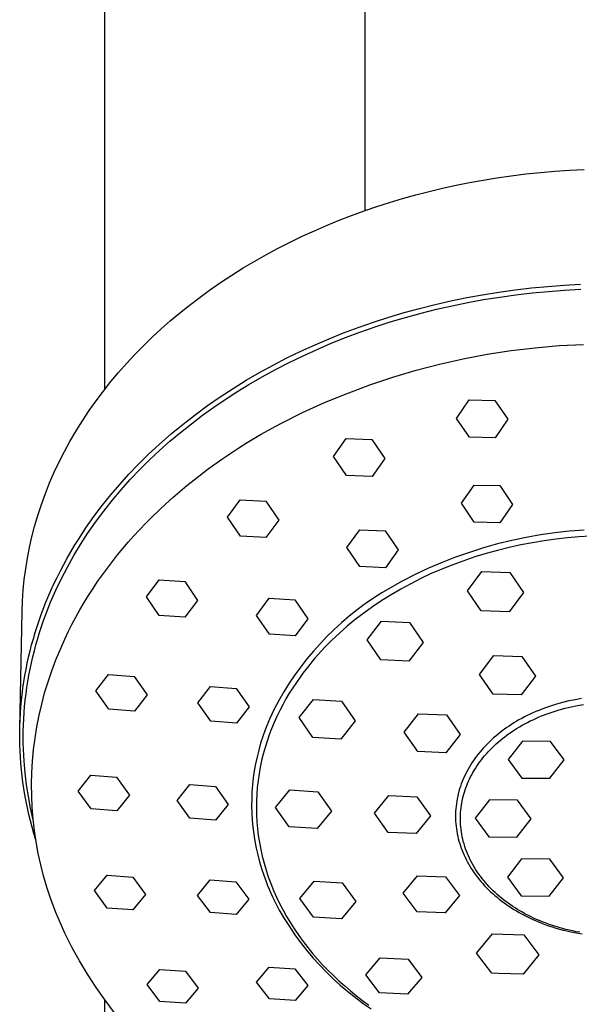
# Model space of a CAD drawing. Units: millimetres. Extents: x -228 to 167, y -957 to 1064.
# Drawn here: x 67 to 114, y 856 to 939 of the extents above; entities that cross this region are included whole.
import ezdxf

# ---------------------------------------------------------------- set-up
doc = ezdxf.new("R2010")
doc.units = ezdxf.units.MM
doc.header["$MEASUREMENT"] = 0
doc.layers.add('Default', color=7, linetype='Continuous', true_color=0x000000)

msp = doc.modelspace()

# ---------------------------------------------------------------- linework, layer by layer
at = {"layer": 'Default', "color": 7, "true_color": 0xffffff}
for p, q in [((74.256, 1013.458), (74.253, 907.56)), ((96.253, 1013.458), (96.253, 922.685)), ((111.097, 925.919), (112.332, 926.024)), ((112.332, 926.024), (113.569, 926.106)), ((113.569, 926.106), (114.807, 926.165)), ((105.113, 925.067), (106.259, 925.275)), ((106.259, 925.275), (107.408, 925.462)), ((107.408, 925.462), (108.635, 925.638)), ((108.635, 925.638), (109.865, 925.79)), ((109.865, 925.79), (111.097, 925.919)), ((100.574, 924.025), (101.701, 924.317)), ((101.701, 924.317), (102.834, 924.589)), ((102.834, 924.589), (103.971, 924.839)), ((103.971, 924.839), (105.113, 925.067)), ((98.338, 923.376), (99.453, 923.711)), ((99.453, 923.711), (100.574, 924.025)), ((95.13, 922.276), (96.192, 922.663)), ((96.192, 922.663), (97.262, 923.03)), ((97.262, 923.03), (98.338, 923.376)), ((93.03, 921.439), (94.076, 921.868)), ((94.076, 921.868), (95.13, 922.276)), ((90.966, 920.519), (91.993, 920.99)), ((91.993, 920.99), (93.03, 921.439)), ((89.948, 920.027), (90.966, 920.519)), ((87.937, 918.975), (88.937, 919.512)), ((88.937, 919.512), (89.948, 920.027)), ((86.949, 918.416), (87.937, 918.975)), ((85.012, 917.234), (85.974, 917.836)), ((85.974, 917.836), (86.949, 918.416)), ((84.065, 916.609), (85.012, 917.234)), ((83.132, 915.963), (84.065, 916.609)), ((108.965, 915.987), (110.346, 916.149)), ((110.346, 916.149), (111.73, 916.281)), ((111.73, 916.281), (113.116, 916.383)), ((113.116, 916.383), (114.505, 916.456)), ((113.152, 915.959), (114.531, 916.031)), ((81.398, 914.669), (82.216, 915.294)), ((82.216, 915.294), (83.132, 915.963)), ((103.541, 915.056), (104.875, 915.33)), ((104.875, 915.33), (106.215, 915.575)), ((104.966, 914.915), (106.297, 915.158)), ((106.215, 915.575), (107.588, 915.796)), ((106.297, 915.158), (107.66, 915.377)), ((107.588, 915.796), (108.965, 915.987)), ((107.66, 915.377), (109.028, 915.566)), ((109.028, 915.566), (110.4, 915.727)), ((110.4, 915.727), (111.775, 915.857)), ((111.775, 915.857), (113.152, 915.959)), ((80.595, 914.025), (81.398, 914.669)), ((99.578, 914.062), (100.891, 914.422)), ((100.891, 914.422), (102.213, 914.754)), ((101.008, 914.014), (102.321, 914.343)), ((102.213, 914.754), (103.541, 915.056)), ((102.321, 914.343), (103.64, 914.644)), ((103.64, 914.644), (104.966, 914.915)), ((79.807, 913.363), (80.595, 914.025)), ((96.977, 913.252), (98.273, 913.672)), ((98.273, 913.672), (99.578, 914.062)), ((98.407, 913.27), (99.703, 913.657)), ((99.703, 913.657), (101.008, 914.014)), ((78.279, 911.983), (79.035, 912.682)), ((79.035, 912.682), (79.807, 913.363)), ((94.465, 912.343), (95.691, 912.803)), ((95.691, 912.803), (96.977, 913.252)), ((95.842, 912.408), (97.119, 912.854)), ((97.119, 912.854), (98.407, 913.27)), ((77.541, 911.266), (78.279, 911.983)), ((92.044, 911.34), (93.249, 911.856)), ((93.249, 911.856), (94.465, 912.343)), ((93.415, 911.467), (94.623, 911.951)), ((94.623, 911.951), (95.842, 912.408)), ((76.821, 910.531), (77.541, 911.266)), ((90.853, 910.796), (92.044, 911.34)), ((92.218, 910.956), (93.415, 911.467)), ((108.621, 910.848), (110.658, 911.093)), ((110.658, 911.093), (112.702, 911.268)), ((112.702, 911.268), (114.751, 911.374)), ((76.12, 909.778), (76.821, 910.531)), ((88.51, 909.623), (89.674, 910.224)), ((89.674, 910.224), (90.853, 910.796)), ((89.863, 909.848), (91.034, 910.416)), ((91.034, 910.416), (92.218, 910.956)), ((104.578, 910.152), (106.593, 910.535)), ((106.593, 910.535), (108.621, 910.848)), ((75.442, 909.011), (76.12, 909.778)), ((87.362, 908.994), (88.51, 909.623)), ((88.707, 909.252), (89.863, 909.848)), ((100.591, 909.184), (102.576, 909.702)), ((102.576, 909.702), (104.578, 910.152)), ((74.785, 908.227), (75.442, 909.011)), ((86.229, 908.335), (87.362, 908.994)), ((86.44, 907.974), (87.565, 908.627)), ((87.565, 908.627), (88.707, 909.252)), ((96.679, 907.947), (98.624, 908.598)), ((98.624, 908.598), (100.591, 909.184)), ((74.149, 907.426), (74.785, 908.227)), ((85.121, 907.652), (86.229, 908.335)), ((85.44, 907.36), (86.44, 907.974)), ((94.757, 907.23), (96.679, 907.947)), ((73.536, 906.608), (74.149, 907.426)), ((82.96, 906.2), (84.031, 906.941)), ((84.031, 906.941), (85.121, 907.652)), ((84.454, 906.723), (85.44, 907.36)), ((92.86, 906.448), (94.757, 907.23)), ((72.945, 905.773), (73.536, 906.608)), ((81.91, 905.43), (82.96, 906.2)), ((82.532, 905.377), (83.485, 906.062)), ((83.485, 906.062), (84.454, 906.723)), ((90.991, 905.602), (92.86, 906.448)), ((104.004, 905.117), (105.077, 906.672)), ((105.077, 906.672), (107.244, 906.637)), ((107.244, 906.637), (108.337, 905.043)), ((72.379, 904.921), (72.945, 905.773)), ((80.883, 904.631), (81.91, 905.43)), ((81.596, 904.668), (82.532, 905.377)), ((89.152, 904.693), (90.991, 905.602)), ((71.837, 904.054), (72.379, 904.921)), ((79.878, 903.804), (80.883, 904.631)), ((80.68, 903.936), (81.596, 904.668)), ((88.365, 904.267), (89.152, 904.693)), ((105.097, 903.519), (104.004, 905.117)), ((108.337, 905.043), (107.264, 903.48)), ((71.322, 903.171), (71.837, 904.054)), ((78.899, 902.947), (79.878, 903.804)), ((79.783, 903.18), (80.68, 903.936)), ((87.015, 903.494), (87.493, 903.774)), ((87.493, 903.774), (88.365, 904.267)), ((107.264, 903.48), (105.097, 903.519)), ((70.854, 902.313), (71.322, 903.171)), ((77.946, 902.06), (78.899, 902.947)), ((78.906, 902.4), (79.783, 903.18)), ((85.614, 902.632), (86.311, 903.069)), ((86.311, 903.069), (87.015, 903.494)), ((93.606, 901.894), (94.679, 903.413)), ((94.679, 903.413), (96.846, 903.336)), ((96.846, 903.336), (97.939, 901.734)), ((70.412, 901.442), (70.854, 902.313)), ((77.116, 901.242), (77.946, 902.06)), ((78.057, 901.602), (78.906, 902.4)), ((84.244, 901.722), (85.614, 902.632)), ((94.699, 900.292), (93.606, 901.894)), ((69.996, 900.559), (70.412, 901.442)), ((76.31, 900.4), (77.116, 901.242)), ((77.231, 900.781), (78.057, 901.602)), ((83.016, 900.846), (84.244, 901.722)), ((97.939, 901.734), (96.866, 900.208)), ((69.607, 899.663), (69.996, 900.559)), ((75.528, 899.536), (76.31, 900.4)), ((76.429, 899.936), (77.231, 900.781)), ((81.818, 899.931), (83.016, 900.846)), ((96.866, 900.208), (94.699, 900.292)), ((69.245, 898.756), (69.607, 899.663)), ((74.772, 898.649), (75.528, 899.536)), ((75.652, 899.069), (76.429, 899.936)), ((80.605, 898.936), (81.208, 899.439)), ((81.208, 899.439), (81.818, 899.931)), ((104.422, 897.933), (105.495, 899.481)), ((105.495, 899.481), (107.662, 899.437)), ((107.662, 899.437), (108.755, 897.841)), ((68.912, 897.838), (69.245, 898.756)), ((74.043, 897.74), (74.772, 898.649)), ((74.901, 898.179), (75.652, 899.069)), ((80.013, 898.422), (80.605, 898.936)), ((68.608, 896.91), (68.912, 897.838)), ((73.343, 896.809), (74.043, 897.74)), ((74.178, 897.267), (74.901, 898.179)), ((78.856, 897.363), (79.429, 897.898)), ((79.429, 897.898), (80.013, 898.422)), ((84.638, 896.756), (85.712, 898.232)), ((85.712, 898.232), (87.879, 898.118)), ((87.879, 898.118), (88.972, 896.519)), ((105.515, 896.333), (104.422, 897.933)), ((108.755, 897.841), (107.682, 896.284)), ((68.334, 895.973), (68.608, 896.91)), ((73.484, 896.332), (74.178, 897.267)), ((78.293, 896.817), (78.856, 897.363)), ((72.674, 895.856), (73.343, 896.809)), ((72.82, 895.375), (73.484, 896.332)), ((77.199, 895.693), (77.74, 896.26)), ((77.74, 896.26), (78.293, 896.817)), ((85.732, 895.161), (84.638, 896.756)), ((88.972, 896.519), (87.898, 895.039)), ((107.682, 896.284), (105.515, 896.333)), ((68.105, 895.089), (68.334, 895.973)), ((72.035, 894.882), (72.674, 895.856)), ((72.221, 894.451), (72.82, 895.375)), ((76.255, 894.648), (76.722, 895.174)), ((76.722, 895.174), (77.199, 895.693)), ((94.748, 894.192), (95.822, 895.694)), ((95.822, 895.694), (97.989, 895.602)), ((97.989, 895.602), (99.082, 894)), ((111.104, 895.258), (109.886, 895.043)), ((112.329, 895.432), (111.104, 895.258)), ((113.559, 895.566), (112.329, 895.432)), ((114.792, 895.66), (113.559, 895.566)), ((67.903, 894.199), (68.105, 895.089)), ((71.398, 893.834), (71.712, 894.36)), ((71.651, 893.508), (72.221, 894.451)), ((71.712, 894.36), (72.035, 894.882)), ((75.798, 894.112), (76.255, 894.648)), ((87.898, 895.039), (85.732, 895.161)), ((107.474, 894.493), (106.282, 894.159)), ((108.675, 894.788), (107.474, 894.493)), ((109.439, 894.409), (108.46, 894.195)), ((109.886, 895.043), (108.675, 894.788)), ((110.422, 894.597), (109.439, 894.409)), ((111.408, 894.758), (110.422, 894.597)), ((112.395, 894.894), (111.408, 894.758)), ((113.381, 895.005), (112.395, 894.894)), ((114.364, 895.09), (113.381, 895.005)), ((115.344, 895.15), (114.364, 895.09)), ((67.729, 893.303), (67.903, 894.199)), ((71.093, 893.301), (71.398, 893.834)), ((71.112, 892.547), (71.651, 893.508)), ((74.913, 893.017), (75.35, 893.569)), ((75.35, 893.569), (75.798, 894.112)), ((95.842, 892.592), (94.748, 894.192)), ((99.082, 894), (98.008, 892.49)), ((105.103, 893.786), (103.936, 893.375)), ((106.282, 894.159), (105.103, 893.786)), ((106.522, 893.69), (105.567, 893.398)), ((107.487, 893.955), (106.522, 893.69)), ((108.46, 894.195), (107.487, 893.955)), ((67.583, 892.401), (67.729, 893.303)), ((70.513, 892.221), (70.798, 892.764)), ((70.798, 892.764), (71.093, 893.301)), ((74.487, 892.457), (74.913, 893.017)), ((102.784, 892.925), (101.647, 892.437)), ((103.692, 892.74), (102.777, 892.374)), ((103.936, 893.375), (102.784, 892.925)), ((104.623, 893.082), (103.692, 892.74)), ((105.567, 893.398), (104.623, 893.082)), ((67.464, 891.496), (67.583, 892.401)), ((70.238, 891.672), (70.513, 892.221)), ((70.605, 891.569), (71.112, 892.547)), ((73.666, 891.312), (74.071, 891.888)), ((74.071, 891.888), (74.487, 892.457)), ((98.008, 892.49), (95.842, 892.592)), ((100.527, 891.912), (99.424, 891.35)), ((101.647, 892.437), (100.527, 891.912)), ((101.877, 891.984), (100.996, 891.571)), ((102.777, 892.374), (101.877, 891.984)), ((104.939, 890.528), (106.149, 892.155)), ((106.149, 892.155), (108.519, 892.081)), ((108.519, 892.081), (109.678, 890.382)), ((67.374, 890.588), (67.464, 891.496)), ((69.719, 890.561), (69.974, 891.119)), ((69.974, 891.119), (70.238, 891.672)), ((70.131, 890.575), (70.605, 891.569)), ((73.273, 890.729), (73.666, 891.312)), ((77.788, 890.019), (78.861, 891.451)), ((78.861, 891.451), (81.028, 891.308)), ((81.028, 891.308), (82.121, 889.726)), ((99.16, 891.205), (98.418, 890.795)), ((99.424, 891.35), (99.16, 891.205)), ((100.134, 891.135), (99.294, 890.678)), ((100.996, 891.571), (100.134, 891.135)), ((67.312, 889.677), (67.374, 890.588)), ((69.294, 889.56), (69.719, 890.561)), ((69.69, 889.565), (70.131, 890.575)), ((72.892, 890.137), (73.273, 890.729)), ((97.69, 890.36), (96.976, 889.901)), ((98.476, 890.2), (97.682, 889.702)), ((98.418, 890.795), (97.69, 890.36)), ((99.294, 890.678), (98.476, 890.2)), ((106.097, 888.829), (104.939, 890.528)), ((109.678, 890.382), (108.467, 888.755)), ((67.279, 888.765), (67.312, 889.677)), ((68.903, 888.544), (69.294, 889.56)), ((69.484, 889.055), (69.69, 889.565)), ((72.167, 888.931), (72.523, 889.538)), ((72.523, 889.538), (72.892, 890.137)), ((78.881, 888.443), (77.788, 890.019)), ((82.121, 889.726), (81.048, 888.293)), ((87.1, 888.45), (88.174, 889.9)), ((88.174, 889.9), (90.34, 889.768)), ((90.34, 889.768), (91.434, 888.177)), ((96.279, 889.419), (95.598, 888.913)), ((96.976, 889.901), (96.279, 889.419)), ((97.682, 889.702), (96.913, 889.186)), ((67.08, 878.92), (67.279, 888.765)), ((68.72, 888.031), (68.903, 888.544)), ((69.097, 888.024), (69.286, 888.541)), ((69.286, 888.541), (69.484, 889.055)), ((71.824, 888.317), (72.167, 888.931)), ((95.598, 888.913), (94.935, 888.385)), ((96.169, 888.651), (95.453, 888.101)), ((96.913, 889.186), (96.169, 888.651)), ((108.467, 888.755), (106.097, 888.829)), ((68.547, 887.515), (68.72, 888.031)), ((68.917, 887.503), (69.097, 888.024)), ((71.18, 887.067), (71.495, 887.696)), ((71.495, 887.696), (71.824, 888.317)), ((81.048, 888.293), (78.881, 888.443)), ((88.193, 886.866), (87.1, 888.45)), ((91.434, 888.177), (90.36, 886.725)), ((94.289, 887.834), (93.663, 887.262)), ((94.935, 888.385), (94.289, 887.834)), ((95.453, 888.101), (94.765, 887.534)), ((96.443, 886.393), (97.654, 887.975)), ((97.654, 887.975), (100.024, 887.861)), ((100.024, 887.861), (101.182, 886.164)), ((68.228, 886.475), (68.383, 886.996)), ((68.383, 886.996), (68.547, 887.515)), ((68.598, 886.49), (68.753, 886.998)), ((68.753, 886.998), (68.917, 887.503)), ((70.879, 886.431), (71.18, 887.067)), ((90.36, 886.725), (88.193, 886.866)), ((93.663, 887.262), (93.056, 886.67)), ((94.106, 886.954), (93.476, 886.361)), ((94.765, 887.534), (94.106, 886.954)), ((68.086, 885.961), (68.228, 886.475)), ((68.452, 885.979), (68.598, 886.49)), ((70.134, 884.685), (70.879, 886.431)), ((92.469, 886.057), (91.904, 885.425)), ((93.056, 886.67), (92.469, 886.057)), ((93.476, 886.361), (92.876, 885.756)), ((97.602, 884.697), (96.443, 886.393)), ((101.182, 886.164), (99.972, 884.582)), ((67.828, 884.926), (67.953, 885.444)), ((67.953, 885.444), (68.086, 885.961)), ((68.186, 884.951), (68.314, 885.466)), ((68.314, 885.466), (68.452, 885.979)), ((91.904, 885.425), (91.36, 884.775)), ((92.876, 885.756), (92.306, 885.14)), ((67.608, 883.882), (67.713, 884.405)), ((67.713, 884.405), (67.828, 884.926)), ((67.957, 883.913), (68.067, 884.433)), ((68.067, 884.433), (68.186, 884.951)), ((69.786, 883.769), (70.134, 884.685)), ((91.36, 884.775), (90.838, 884.106)), ((91.767, 884.515), (91.509, 884.2)), ((92.033, 884.829), (91.767, 884.515)), ((92.306, 885.14), (92.033, 884.829)), ((99.972, 884.582), (97.602, 884.697)), ((105.959, 883.459), (107.169, 885.051)), ((107.169, 885.051), (109.539, 884.983)), ((109.539, 884.983), (110.698, 883.324)), ((67.512, 883.358), (67.608, 883.882)), ((67.856, 883.391), (67.957, 883.913)), ((69.471, 882.842), (69.786, 883.769)), ((90.838, 884.106), (90.339, 883.421)), ((91.016, 883.563), (90.782, 883.243)), ((91.259, 883.882), (91.016, 883.563)), ((91.509, 884.2), (91.259, 883.882)), ((67.347, 882.304), (67.425, 882.832)), ((67.425, 882.832), (67.512, 883.358)), ((67.682, 882.343), (67.764, 882.868)), ((67.764, 882.868), (67.856, 883.391)), ((69.186, 881.905), (69.471, 882.842)), ((73.516, 882.076), (74.589, 883.463)), ((74.589, 883.463), (76.756, 883.3)), ((76.756, 883.3), (77.849, 881.746)), ((89.863, 882.719), (89.411, 882.001)), ((90.339, 883.421), (89.863, 882.719)), ((90.467, 882.793), (90.163, 882.333)), ((90.782, 883.243), (90.467, 882.793)), ((107.117, 881.8), (105.959, 883.459)), ((110.698, 883.324), (109.487, 881.732)), ((67.279, 881.775), (67.347, 882.304)), ((67.61, 881.817), (67.682, 882.343)), ((68.934, 880.958), (69.186, 881.905)), ((74.609, 880.53), (73.516, 882.076)), ((82.134, 881.049), (83.207, 882.445)), ((83.207, 882.445), (85.374, 882.286)), ((85.374, 882.286), (86.467, 880.724)), ((89.411, 882.001), (88.983, 881.268)), ((89.869, 881.865), (89.588, 881.387)), ((90.163, 882.333), (89.869, 881.865)), ((67.172, 880.714), (67.221, 881.245)), ((67.221, 881.245), (67.279, 881.775)), ((67.494, 880.761), (67.547, 881.29)), ((67.547, 881.29), (67.61, 881.817)), ((77.849, 881.746), (76.776, 880.363)), ((83.227, 879.497), (82.134, 881.049)), ((88.983, 881.268), (88.581, 880.522)), ((89.588, 881.387), (89.319, 880.901)), ((90.703, 879.812), (91.914, 881.343)), ((91.914, 881.343), (94.284, 881.201)), ((94.284, 881.201), (95.442, 879.528)), ((109.487, 881.732), (107.117, 881.8)), ((112.966, 881.087), (112.455, 880.946)), ((113.496, 881.216), (112.966, 881.087)), ((114.03, 881.327), (113.496, 881.216)), ((114.567, 881.421), (114.03, 881.327)), ((67.104, 879.65), (67.133, 880.182)), ((67.133, 880.182), (67.172, 880.714)), ((67.416, 879.702), (67.45, 880.232)), ((67.45, 880.232), (67.494, 880.761)), ((68.714, 880.003), (68.934, 880.958)), ((76.776, 880.363), (74.609, 880.53)), ((86.467, 880.724), (85.394, 879.332)), ((88.581, 880.522), (88.381, 880.1)), ((89.062, 880.406), (88.819, 879.903)), ((89.319, 880.901), (89.062, 880.406)), ((110.47, 880.213), (110.23, 880.102)), ((110.713, 880.319), (110.47, 880.213)), ((110.957, 880.422), (110.713, 880.319)), ((111.45, 880.613), (110.957, 880.422)), ((111.95, 880.788), (111.45, 880.613)), ((111.687, 880.138), (112.185, 880.31)), ((112.455, 880.946), (111.95, 880.788)), ((112.185, 880.31), (112.69, 880.465)), ((112.69, 880.465), (113.199, 880.603)), ((113.199, 880.603), (113.712, 880.724)), ((113.712, 880.724), (114.227, 880.827)), ((114.227, 880.827), (114.743, 880.914)), ((67.085, 879.117), (67.104, 879.65)), ((67.392, 879.171), (67.416, 879.702)), ((68.527, 879.042), (68.714, 880.003)), ((85.394, 879.332), (83.227, 879.497)), ((88.192, 879.672), (87.833, 878.774)), ((88.381, 880.1), (88.192, 879.672)), ((88.59, 879.392), (88.375, 878.873)), ((88.819, 879.903), (88.59, 879.392)), ((91.862, 878.139), (90.703, 879.812)), ((95.442, 879.528), (94.232, 877.997)), ((99.572, 878.585), (100.783, 880.134)), ((100.783, 880.134), (103.152, 880.035)), ((103.152, 880.035), (104.311, 878.388)), ((108.859, 879.358), (108.658, 879.231)), ((109.062, 879.481), (108.859, 879.358)), ((109.291, 879.614), (109.062, 879.481)), ((109.522, 879.743), (109.291, 879.614)), ((109.756, 879.867), (109.522, 879.743)), ((109.992, 879.986), (109.756, 879.867)), ((109.786, 879.287), (110.014, 879.407)), ((110.23, 880.102), (109.992, 879.986)), ((110.014, 879.407), (110.245, 879.524)), ((110.245, 879.524), (110.479, 879.636)), ((110.479, 879.636), (110.715, 879.745)), ((110.715, 879.745), (110.955, 879.849)), ((110.955, 879.849), (111.197, 879.95)), ((111.197, 879.95), (111.441, 880.046)), ((111.441, 880.046), (111.687, 880.138)), ((67.075, 878.584), (67.085, 879.117)), ((67.075, 878.051), (67.075, 878.584)), ((67.374, 878.16), (67.379, 878.666)), ((67.379, 878.666), (67.392, 879.171)), ((68.372, 878.075), (68.527, 879.042)), ((87.833, 878.774), (87.631, 878.211)), ((88.375, 878.873), (88.174, 878.346)), ((100.731, 876.938), (99.572, 878.585)), ((107.689, 878.542), (107.503, 878.394)), ((107.877, 878.687), (107.689, 878.542)), ((108.068, 878.829), (107.877, 878.687)), ((108.262, 878.966), (108.068, 878.829)), ((108.459, 879.1), (108.262, 878.966)), ((108.658, 879.231), (108.459, 879.1)), ((108.495, 878.49), (108.701, 878.632)), ((108.701, 878.632), (108.91, 878.77)), ((108.91, 878.77), (109.124, 878.904)), ((109.124, 878.904), (109.341, 879.035)), ((109.341, 879.035), (109.562, 879.163)), ((109.562, 879.163), (109.786, 879.287)), ((67.085, 877.52), (67.075, 878.051)), ((67.378, 877.655), (67.374, 878.16)), ((68.251, 877.103), (68.372, 878.075)), ((87.631, 878.211), (87.449, 877.642)), ((87.99, 877.813), (87.821, 877.273)), ((88.174, 878.346), (87.99, 877.813)), ((94.232, 877.997), (91.862, 878.139)), ((104.311, 878.388), (103.1, 876.84)), ((106.792, 877.763), (106.623, 877.596)), ((106.965, 877.926), (106.792, 877.763)), ((107.141, 878.086), (106.965, 877.926)), ((107.32, 878.241), (107.141, 878.086)), ((107.503, 878.394), (107.32, 878.241)), ((107.355, 877.58), (107.533, 877.738)), ((107.533, 877.738), (107.717, 877.894)), ((107.717, 877.894), (107.905, 878.048)), ((107.905, 878.048), (108.097, 878.198)), ((108.097, 878.198), (108.294, 878.346)), ((108.294, 878.346), (108.495, 878.49)), ((109.577, 877.822), (108.366, 876.273)), ((111.946, 877.799), (109.577, 877.822)), ((113.105, 876.227), (111.946, 877.799)), ((67.105, 876.989), (67.085, 877.52)), ((67.135, 876.458), (67.105, 876.989)), ((67.391, 877.15), (67.378, 877.655)), ((67.444, 876.14), (67.391, 877.15)), ((68.162, 876.127), (68.251, 877.103)), ((87.285, 877.067), (87.141, 876.487)), ((87.449, 877.642), (87.285, 877.067)), ((87.821, 877.273), (87.668, 876.726)), ((103.1, 876.84), (100.731, 876.938)), ((105.99, 876.9), (105.845, 876.722)), ((106.138, 877.074), (105.99, 876.9)), ((106.296, 877.252), (106.138, 877.074)), ((106.458, 877.426), (106.296, 877.252)), ((106.623, 877.596), (106.458, 877.426)), ((106.537, 876.752), (106.69, 876.922)), ((106.69, 876.922), (106.849, 877.089)), ((106.849, 877.089), (107.013, 877.255)), ((107.013, 877.255), (107.181, 877.419)), ((107.181, 877.419), (107.355, 877.58)), ((67.174, 875.928), (67.135, 876.458)), ((67.531, 875.133), (67.444, 876.14)), ((68.107, 875.149), (68.162, 876.127)), ((87.141, 876.487), (87.016, 875.903)), ((87.533, 876.173), (87.414, 875.615)), ((87.668, 876.726), (87.533, 876.173)), ((105.437, 876.169), (105.309, 875.978)), ((105.569, 876.356), (105.437, 876.169)), ((105.705, 876.54), (105.569, 876.356)), ((105.845, 876.722), (105.705, 876.54)), ((105.848, 875.878), (105.976, 876.056)), ((105.976, 876.056), (106.108, 876.232)), ((106.108, 876.232), (106.246, 876.407)), ((106.246, 876.407), (106.389, 876.58)), ((106.389, 876.58), (106.537, 876.752)), ((108.366, 876.273), (109.525, 874.701)), ((111.894, 874.678), (113.105, 876.227)), ((67.223, 875.399), (67.174, 875.928)), ((67.282, 874.87), (67.223, 875.399)), ((86.911, 875.315), (86.826, 874.723)), ((87.016, 875.903), (86.911, 875.315)), ((87.414, 875.615), (87.313, 875.052)), ((104.857, 875.202), (104.758, 875.005)), ((104.961, 875.396), (104.857, 875.202)), ((105.069, 875.588), (104.961, 875.396)), ((105.187, 875.784), (105.069, 875.588)), ((105.309, 875.978), (105.187, 875.784)), ((105.393, 875.158), (105.499, 875.34)), ((105.499, 875.34), (105.61, 875.52)), ((105.61, 875.52), (105.727, 875.7)), ((105.727, 875.7), (105.848, 875.878)), ((67.35, 874.343), (67.282, 874.87)), ((67.654, 874.129), (67.531, 875.133)), ((68.085, 874.17), (68.107, 875.149)), ((72.027, 873.601), (73.1, 874.946)), ((73.1, 874.946), (75.267, 874.774)), ((75.267, 874.774), (76.361, 873.258)), ((86.826, 874.723), (86.76, 874.129)), ((87.23, 874.484), (87.165, 873.911)), ((87.313, 875.052), (87.23, 874.484)), ((104.491, 874.401), (104.413, 874.196)), ((104.575, 874.605), (104.491, 874.401)), ((104.664, 874.806), (104.575, 874.605)), ((104.758, 875.005), (104.664, 874.806)), ((104.944, 874.244), (105.024, 874.428)), ((105.024, 874.428), (105.108, 874.611)), ((105.108, 874.611), (105.198, 874.794)), ((105.198, 874.794), (105.293, 874.976)), ((105.293, 874.976), (105.393, 875.158)), ((109.525, 874.701), (111.894, 874.678)), ((67.428, 873.818), (67.35, 874.343)), ((67.519, 873.267), (67.428, 873.818)), ((67.811, 873.13), (67.654, 874.129)), ((68.096, 873.19), (68.085, 874.17)), ((73.12, 872.091), (72.027, 873.601)), ((80.379, 872.813), (81.452, 874.158)), ((81.452, 874.158), (83.619, 873.987)), ((83.619, 873.987), (84.712, 872.47)), ((86.714, 873.533), (86.689, 872.936)), ((86.76, 874.129), (86.714, 873.533)), ((87.165, 873.911), (87.12, 873.336)), ((88.708, 872.213), (89.919, 873.696)), ((89.919, 873.696), (92.289, 873.545)), ((92.289, 873.545), (93.447, 871.91)), ((104.215, 873.578), (104.16, 873.371)), ((104.275, 873.784), (104.215, 873.578)), ((104.34, 873.988), (104.275, 873.784)), ((104.413, 874.196), (104.34, 873.988)), ((104.678, 873.511), (104.737, 873.695)), ((104.737, 873.695), (104.801, 873.878)), ((104.801, 873.878), (104.87, 874.061)), ((104.87, 874.061), (104.944, 874.244)), ((67.621, 872.718), (67.519, 873.267)), ((67.733, 872.171), (67.621, 872.718)), ((68.002, 872.138), (67.811, 873.13)), ((68.14, 872.212), (68.096, 873.19)), ((76.361, 873.258), (75.287, 871.92)), ((81.472, 871.305), (80.379, 872.813)), ((86.689, 872.936), (86.683, 872.339)), ((87.093, 872.757), (87.085, 872.175)), ((87.12, 873.336), (87.093, 872.757)), ((97.074, 871.721), (98.285, 873.225)), ((98.285, 873.225), (100.655, 873.115)), ((100.655, 873.115), (101.813, 871.5)), ((104.029, 872.742), (103.997, 872.53)), ((104.067, 872.953), (104.029, 872.742)), ((104.111, 873.163), (104.067, 872.953)), ((104.16, 873.371), (104.111, 873.163)), ((104.449, 872.562), (104.485, 872.756)), ((104.485, 872.756), (104.527, 872.947)), ((104.527, 872.947), (104.573, 873.137)), ((104.573, 873.137), (104.623, 873.325)), ((104.623, 873.325), (104.678, 873.511)), ((106.788, 872.851), (105.577, 871.302)), ((109.158, 872.828), (106.788, 872.851)), ((110.316, 871.256), (109.158, 872.828)), ((67.856, 871.626), (67.733, 872.171)), ((68.227, 871.153), (68.002, 872.138)), ((68.218, 871.235), (68.14, 872.212)), ((75.287, 871.92), (73.12, 872.091)), ((84.712, 872.47), (83.639, 871.133)), ((86.683, 872.339), (86.697, 871.741)), ((87.085, 872.175), (87.097, 871.591)), ((89.867, 870.578), (88.708, 872.213)), ((93.447, 871.91), (92.237, 870.426)), ((103.936, 871.895), (103.928, 871.683)), ((103.951, 872.106), (103.936, 871.895)), ((103.971, 872.318), (103.951, 872.106)), ((103.997, 872.53), (103.971, 872.318)), ((104.353, 871.775), (104.369, 871.974)), ((104.369, 871.974), (104.39, 872.171)), ((104.39, 872.171), (104.417, 872.368)), ((104.417, 872.368), (104.449, 872.562)), ((67.988, 871.083), (67.856, 871.626)), ((68.131, 870.544), (67.988, 871.083)), ((68.329, 870.262), (68.218, 871.235)), ((83.639, 871.133), (81.472, 871.305)), ((86.697, 871.741), (86.731, 871.145)), ((86.731, 871.145), (86.785, 870.55)), ((87.097, 871.591), (87.128, 871.006)), ((98.233, 870.106), (97.074, 871.721)), ((101.813, 871.5), (100.603, 869.996)), ((103.928, 871.683), (103.925, 871.471)), ((103.925, 871.471), (103.928, 871.259)), ((103.928, 871.259), (103.937, 871.047)), ((103.937, 871.047), (103.951, 870.835)), ((104.335, 871.171), (104.336, 871.373)), ((104.34, 870.968), (104.335, 871.171)), ((104.336, 871.373), (104.341, 871.575)), ((104.341, 871.575), (104.353, 871.775)), ((105.577, 871.302), (106.736, 869.73)), ((109.106, 869.707), (110.316, 871.256)), ((68.283, 870.006), (68.131, 870.544)), ((68.472, 869.293), (68.329, 870.262)), ((86.785, 870.55), (86.859, 869.957)), ((87.128, 871.006), (87.179, 870.42)), ((87.179, 870.42), (87.25, 869.834)), ((92.237, 870.426), (89.867, 870.578)), ((103.951, 870.835), (103.972, 870.624)), ((103.972, 870.624), (103.998, 870.412)), ((103.998, 870.412), (104.031, 870.2)), ((104.031, 870.2), (104.069, 869.989)), ((104.351, 870.765), (104.34, 870.968)), ((104.367, 870.56), (104.351, 870.765)), ((104.389, 870.356), (104.367, 870.56)), ((104.417, 870.151), (104.389, 870.356)), ((68.446, 869.472), (68.283, 870.006)), ((86.859, 869.957), (86.952, 869.366)), ((86.952, 869.366), (87.065, 868.78)), ((87.25, 869.834), (87.341, 869.248)), ((100.603, 869.996), (98.233, 870.106)), ((104.069, 869.989), (104.112, 869.779)), ((104.112, 869.779), (104.162, 869.571)), ((104.162, 869.571), (104.216, 869.364)), ((104.216, 869.364), (104.277, 869.158)), ((104.45, 869.946), (104.417, 870.151)), ((104.489, 869.741), (104.45, 869.946)), ((104.534, 869.536), (104.489, 869.741)), ((104.585, 869.331), (104.534, 869.536)), ((106.736, 869.73), (109.106, 869.707)), ((68.649, 868.329), (68.472, 869.293)), ((87.065, 868.78), (87.198, 868.197)), ((87.341, 869.248), (87.452, 868.662)), ((87.452, 868.662), (87.583, 868.078)), ((104.277, 869.158), (104.343, 868.954)), ((104.343, 868.954), (104.411, 868.759)), ((104.411, 868.759), (104.484, 868.565)), ((104.484, 868.565), (104.563, 868.374)), ((104.642, 869.127), (104.585, 869.331)), ((104.704, 868.923), (104.642, 869.127)), ((104.772, 868.72), (104.704, 868.923)), ((104.846, 868.518), (104.772, 868.72)), ((68.858, 867.372), (68.649, 868.329)), ((87.198, 868.197), (87.35, 867.619)), ((87.583, 868.078), (87.734, 867.496)), ((104.563, 868.374), (104.645, 868.184)), ((104.645, 868.184), (104.733, 867.996)), ((104.733, 867.996), (104.824, 867.81)), ((104.824, 867.81), (104.92, 867.627)), ((104.926, 868.317), (104.846, 868.518)), ((105.012, 868.116), (104.926, 868.317)), ((105.103, 867.918), (105.012, 868.116)), ((105.2, 867.72), (105.103, 867.918)), ((105.302, 867.524), (105.2, 867.72)), ((109.516, 867.863), (108.306, 866.315)), ((111.886, 867.841), (109.516, 867.863)), ((113.045, 866.269), (111.886, 867.841)), ((69.1, 866.423), (68.858, 867.372)), ((87.35, 867.619), (87.521, 867.047)), ((87.521, 867.047), (87.705, 866.491)), ((87.734, 867.496), (87.905, 866.917)), ((87.905, 866.917), (88.096, 866.34)), ((104.92, 867.627), (105.02, 867.446)), ((105.02, 867.446), (105.136, 867.248)), ((105.136, 867.248), (105.256, 867.054)), ((105.256, 867.054), (105.381, 866.863)), ((105.41, 867.33), (105.302, 867.524)), ((105.381, 866.863), (105.51, 866.674)), ((105.523, 867.137), (105.41, 867.33)), ((105.642, 866.947), (105.523, 867.137)), ((105.766, 866.758), (105.642, 866.947)), ((69.373, 865.482), (69.1, 866.423)), ((73.387, 865.175), (74.461, 866.483)), ((74.461, 866.483), (76.627, 866.316)), ((76.627, 866.316), (77.721, 864.844)), ((82.119, 864.779), (83.192, 866.082)), ((83.192, 866.082), (85.359, 865.917)), ((87.705, 866.491), (87.906, 865.94)), ((88.096, 866.34), (88.306, 865.768)), ((99.511, 864.961), (100.721, 866.434)), ((100.721, 866.434), (103.091, 866.336)), ((103.091, 866.336), (104.25, 864.765)), ((105.51, 866.674), (105.644, 866.489)), ((105.644, 866.489), (105.782, 866.307)), ((105.895, 866.572), (105.766, 866.758)), ((105.782, 866.307), (105.925, 866.128)), ((106.03, 866.388), (105.895, 866.572)), ((105.925, 866.128), (106.071, 865.953)), ((106.169, 866.206), (106.03, 866.388)), ((106.313, 866.027), (106.169, 866.206)), ((106.462, 865.851), (106.313, 866.027)), ((108.306, 866.315), (109.464, 864.743)), ((111.834, 864.72), (113.045, 866.269)), ((69.679, 864.552), (69.373, 865.482)), ((85.359, 865.917), (86.452, 864.454)), ((87.906, 865.94), (88.034, 865.615)), ((88.034, 865.615), (88.168, 865.292)), ((88.168, 865.292), (88.2, 865.217)), ((88.2, 865.217), (88.456, 864.648)), ((88.306, 865.768), (88.536, 865.2)), ((88.536, 865.2), (88.785, 864.636)), ((90.762, 864.525), (91.973, 865.971)), ((91.973, 865.971), (94.343, 865.831)), ((94.343, 865.831), (95.502, 864.244)), ((106.071, 865.953), (106.228, 865.772)), ((106.228, 865.772), (106.389, 865.596)), ((106.389, 865.596), (106.554, 865.423)), ((106.616, 865.677), (106.462, 865.851)), ((106.554, 865.423), (106.723, 865.253)), ((106.774, 865.507), (106.616, 865.677)), ((106.723, 865.253), (106.896, 865.088)), ((106.936, 865.339), (106.774, 865.507)), ((107.103, 865.174), (106.936, 865.339)), ((70.133, 863.315), (69.679, 864.552)), ((74.48, 863.706), (73.387, 865.175)), ((77.721, 864.844), (76.647, 863.543)), ((83.212, 863.32), (82.119, 864.779)), ((86.452, 864.454), (85.379, 863.161)), ((88.456, 864.648), (88.73, 864.087)), ((88.785, 864.636), (89.053, 864.078)), ((91.921, 862.938), (90.762, 864.525)), ((100.669, 863.39), (99.511, 864.961)), ((104.25, 864.765), (103.039, 863.292)), ((106.896, 865.088), (107.071, 864.926)), ((107.071, 864.926), (107.251, 864.767)), ((107.273, 865.012), (107.103, 865.174)), ((107.251, 864.767), (107.433, 864.613)), ((107.448, 864.854), (107.273, 865.012)), ((107.433, 864.613), (107.628, 864.454)), ((107.626, 864.699), (107.448, 864.854)), ((107.808, 864.547), (107.626, 864.699)), ((107.628, 864.454), (107.827, 864.299)), ((107.993, 864.399), (107.808, 864.547)), ((108.182, 864.254), (107.993, 864.399)), ((109.464, 864.743), (111.834, 864.72)), ((76.647, 863.543), (74.48, 863.706)), ((88.73, 864.087), (89.021, 863.535)), ((89.021, 863.535), (89.437, 862.825)), ((89.053, 864.078), (89.339, 863.527)), ((95.502, 864.244), (94.291, 862.798)), ((107.827, 864.299), (108.029, 864.149)), ((108.029, 864.149), (108.233, 864.002)), ((108.374, 864.113), (108.182, 864.254)), ((108.233, 864.002), (108.441, 863.86)), ((108.569, 863.976), (108.374, 864.113)), ((108.441, 863.86), (108.651, 863.721)), ((108.766, 863.842), (108.569, 863.976)), ((108.651, 863.721), (108.864, 863.587)), ((108.966, 863.712), (108.766, 863.842)), ((108.864, 863.587), (109.079, 863.457)), ((109.169, 863.585), (108.966, 863.712)), ((109.374, 863.462), (109.169, 863.585)), ((70.879, 861.57), (70.133, 863.315)), ((85.379, 863.161), (83.212, 863.32)), ((89.339, 863.527), (89.644, 862.981)), ((89.437, 862.825), (89.877, 862.13)), ((89.644, 862.981), (89.967, 862.443)), ((94.291, 862.798), (91.921, 862.938)), ((103.039, 863.292), (100.669, 863.39)), ((109.079, 863.457), (109.297, 863.331)), ((109.297, 863.331), (109.517, 863.209)), ((109.581, 863.343), (109.374, 863.462)), ((109.517, 863.209), (109.739, 863.09)), ((109.79, 863.228), (109.581, 863.343)), ((109.739, 863.09), (109.964, 862.976)), ((110.213, 863.009), (109.79, 863.228)), ((109.964, 862.976), (110.418, 862.76)), ((110.642, 862.805), (110.213, 863.009)), ((110.418, 862.76), (110.88, 862.559)), ((111.076, 862.617), (110.642, 862.805)), ((89.877, 862.13), (90.341, 861.449)), ((89.967, 862.443), (90.307, 861.912)), ((90.307, 861.912), (90.663, 861.39)), ((110.88, 862.559), (111.181, 862.438)), ((111.33, 862.514), (111.076, 862.617)), ((111.181, 862.438), (111.485, 862.323)), ((111.589, 862.415), (111.33, 862.514)), ((111.485, 862.323), (111.791, 862.214)), ((111.853, 862.319), (111.589, 862.415)), ((111.791, 862.214), (112.099, 862.112)), ((112.122, 862.228), (111.853, 862.319)), ((112.099, 862.112), (112.409, 862.016)), ((112.397, 862.14), (112.122, 862.228)), ((112.676, 862.056), (112.397, 862.14)), ((112.409, 862.016), (112.721, 861.927)), ((112.959, 861.977), (112.676, 862.056)), ((112.721, 861.927), (113.035, 861.843)), ((113.248, 861.902), (112.959, 861.977)), ((113.54, 861.832), (113.248, 861.902)), ((71.487, 860.393), (70.879, 861.57)), ((90.341, 861.449), (90.827, 860.784)), ((90.663, 861.39), (91.037, 860.876)), ((105.704, 859.888), (107.053, 861.515)), ((107.053, 861.515), (109.692, 861.442)), ((109.692, 861.442), (109.866, 861.212)), ((109.866, 861.212), (110.983, 859.741)), ((113.035, 861.843), (113.35, 861.766)), ((113.35, 861.766), (113.667, 861.695)), ((113.837, 861.767), (113.54, 861.832)), ((113.667, 861.695), (113.985, 861.63)), ((114.138, 861.706), (113.837, 861.767)), ((113.985, 861.63), (114.304, 861.572)), ((114.443, 861.651), (114.138, 861.706)), ((114.304, 861.572), (114.625, 861.519)), ((72.134, 859.238), (71.487, 860.393)), ((90.827, 860.784), (91.335, 860.136)), ((91.037, 860.876), (91.426, 860.37)), ((91.426, 860.37), (91.831, 859.874)), ((91.335, 860.136), (91.864, 859.506)), ((91.831, 859.874), (92.251, 859.388)), ((91.864, 859.506), (92.414, 858.893)), ((92.251, 859.388), (92.685, 858.912)), ((96.35, 858.062), (97.561, 859.487)), ((97.561, 859.487), (99.93, 859.374)), ((99.93, 859.374), (101.089, 857.837)), ((106.995, 858.187), (105.704, 859.888)), ((110.983, 859.741), (109.634, 858.114)), ((72.818, 858.104), (72.134, 859.238)), ((87.109, 857.428), (88.182, 858.699)), ((88.182, 858.699), (90.349, 858.557)), ((90.349, 858.557), (91.442, 857.153)), ((92.414, 858.893), (92.985, 858.3)), ((92.685, 858.912), (93.133, 858.446)), ((73.539, 856.994), (72.818, 858.104)), ((77.841, 857.237), (78.915, 858.515)), ((78.915, 858.515), (81.082, 858.365)), ((81.082, 858.365), (82.175, 856.942)), ((92.985, 858.3), (93.575, 857.726)), ((93.133, 858.446), (93.594, 857.992)), ((93.575, 857.726), (94.184, 857.172)), ((93.594, 857.992), (94.067, 857.548)), ((97.509, 856.525), (96.35, 858.062)), ((101.089, 857.837), (99.878, 856.412)), ((107.553, 858.17), (106.995, 858.187)), ((109.634, 858.114), (107.553, 858.17)), ((74.297, 855.908), (73.539, 856.994)), ((78.935, 855.814), (77.841, 857.237)), ((82.175, 856.942), (81.101, 855.669)), ((88.202, 856.023), (87.109, 857.428)), ((91.442, 857.153), (90.369, 855.89)), ((94.067, 857.548), (94.552, 857.115)), ((94.184, 857.172), (94.812, 856.638)), ((94.552, 857.115), (95.049, 856.694)), ((94.812, 856.638), (95.456, 856.127)), ((95.049, 856.694), (95.556, 856.285)), ((95.456, 856.127), (96.118, 855.637)), ((95.556, 856.285), (96.072, 855.887)), ((99.878, 856.412), (97.509, 856.525)), ((74.253, 855.887), (74.253, 730.24)), ((75.089, 854.848), (74.297, 855.908)), ((81.101, 855.669), (78.935, 855.814)), ((90.369, 855.89), (88.202, 856.023)), ((96.072, 855.887), (96.598, 855.502)), ((96.118, 855.637), (96.796, 855.169))]:
    msp.add_line(p, q, dxfattribs=at)

doc.saveas('drawing.dxf')
